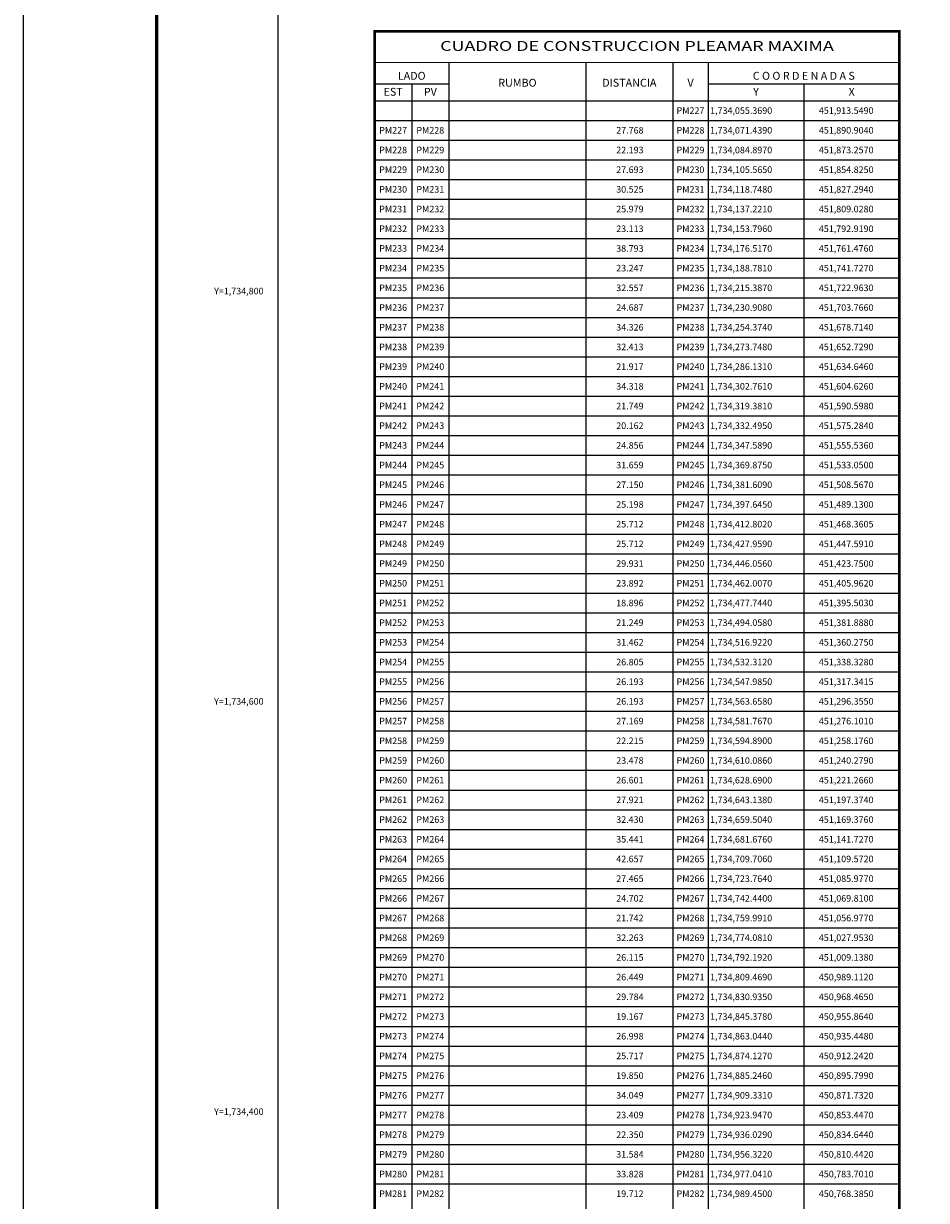
# Model space of a CAD drawing. Units: millimetres. Extents: x 449993 to 452393, y 1733756 to 1735556.
# Drawn here: x 449993 to 450433, y 1734357 to 1734930 of the extents above; entities that cross this region are included whole.
import ezdxf
from ezdxf.enums import TextEntityAlignment as Align

# ---------------------------------------------------------------- set-up
doc = ezdxf.new("R2010")
doc.units = ezdxf.units.MM
for name, color, linetype in [('EM_txt', 7, 'Continuous'), ('Lomo', 7, 'Continuous'), ('PM_txt', 7, 'Continuous'), ('RETICULA', 7, 'Continuous'), ('ZF_txt', 7, 'Continuous')]:
    doc.layers.add(name, color=color, linetype=linetype)
doc.styles.add('HUECA1', font='HUECA1.shx')
doc.styles.add('MONOTXT4', font='MONOTXT4.shx')

msp = doc.modelspace()

# ---------------------------------------------------------------- linework, layer by layer
at = {"layer": 'EM_txt', "color": 7, "linetype": 'Continuous'}
msp.add_line((450164.16, 1734892.78), (450420.07, 1734892.78), dxfattribs=at)
msp.add_line((450164.16, 1734892.78), (450420.07, 1734892.78), dxfattribs=at)
msp.add_line((450164.16, 1734892.78), (450420.07, 1734892.78), dxfattribs=at)
at = {"layer": 'Lomo', "color": 255, "linetype": 'Continuous', "elevation": 2.32}
msp.add_lwpolyline([(449993.01, 1735556.39), (452393.01, 1735556.39), (452393.01, 1733756.39), (449993.01, 1733756.39)], close=True, dxfattribs=at)
at = {"layer": 'Lomo', "color": 7, "linetype": 'Continuous', "const_width": 1.6}
msp.add_lwpolyline([(450057.97, 1733819.48), (450057.97, 1735480.79)], dxfattribs=at)
at = {"layer": 'Lomo', "color": 7, "linetype": 'Continuous'}
msp.add_lwpolyline([(450117.21, 1735452.51), (451917.21, 1735452.51), (451917.21, 1733852.51), (450117.21, 1733852.51)], close=True, dxfattribs=at)
msp.add_lwpolyline([(450117.21, 1735452.51), (451917.21, 1735452.51), (451917.21, 1733852.51), (450117.21, 1733852.51)], close=True, dxfattribs=at)
msp.add_lwpolyline([(450117.21, 1735452.51), (451917.21, 1735452.51), (451917.21, 1733852.51), (450117.21, 1733852.51)], close=True, dxfattribs=at)
msp.add_lwpolyline([(450117.21, 1735452.51), (451917.21, 1735452.51), (451917.21, 1733852.51), (450117.21, 1733852.51)], close=True, dxfattribs=at)
msp.add_lwpolyline([(450117.21, 1735452.51), (451917.21, 1735452.51), (451917.21, 1733852.51), (450117.21, 1733852.51)], close=True, dxfattribs=at)
msp.add_lwpolyline([(450117.21, 1735452.51), (451917.21, 1735452.51), (451917.21, 1733852.51), (450117.21, 1733852.51)], close=True, dxfattribs=at)
msp.add_lwpolyline([(450117.21, 1735452.51), (451917.21, 1735452.51), (451917.21, 1733852.51), (450117.21, 1733852.51)], close=True, dxfattribs=at)
msp.add_lwpolyline([(450117.21, 1735452.51), (451917.21, 1735452.51), (451917.21, 1733852.51), (450117.21, 1733852.51)], close=True, dxfattribs=at)
msp.add_lwpolyline([(450117.21, 1735452.51), (451917.21, 1735452.51), (451917.21, 1733852.51), (450117.21, 1733852.51)], close=True, dxfattribs=at)
msp.add_lwpolyline([(450117.21, 1735452.51), (451917.21, 1735452.51), (451917.21, 1733852.51), (450117.21, 1733852.51)], close=True, dxfattribs=at)
msp.add_lwpolyline([(450117.21, 1735452.51), (451917.21, 1735452.51), (451917.21, 1733852.51), (450117.21, 1733852.51)], close=True, dxfattribs=at)
at = {"layer": 'PM_txt', "color": 7, "linetype": 'Continuous'}
for p, q in [((450164.16, 1734892.78), (450420.07, 1734892.78)), ((450164.16, 1734892.78), (450420.07, 1734892.78)), ((450164.16, 1734883.18), (450420.07, 1734883.18)), ((450164.16, 1734873.58), (450420.07, 1734873.58)), ((450164.16, 1734863.98), (450420.07, 1734863.98)), ((450164.16, 1734854.38), (450420.07, 1734854.38)), ((450164.16, 1734844.78), (450420.07, 1734844.78)), ((450164.16, 1734835.18), (450420.07, 1734835.18)), ((450164.16, 1734825.58), (450420.07, 1734825.58)), ((450164.16, 1734815.98), (450420.07, 1734815.98)), ((450164.16, 1734806.38), (450420.07, 1734806.38)), ((450164.16, 1734796.78), (450420.07, 1734796.78)), ((450164.16, 1734787.18), (450420.07, 1734787.18)), ((450164.16, 1734777.58), (450420.07, 1734777.58)), ((450164.16, 1734767.98), (450420.07, 1734767.98)), ((450164.16, 1734758.38), (450420.07, 1734758.38)), ((450164.16, 1734748.78), (450420.07, 1734748.78)), ((450164.16, 1734739.18), (450420.07, 1734739.18)), ((450164.16, 1734729.58), (450420.07, 1734729.58)), ((450164.16, 1734719.98), (450420.07, 1734719.98)), ((450164.16, 1734710.38), (450420.07, 1734710.38)), ((450164.16, 1734700.78), (450420.07, 1734700.78)), ((450164.16, 1734691.18), (450420.07, 1734691.18)), ((450164.16, 1734681.58), (450420.07, 1734681.58)), ((450164.16, 1734671.98), (450420.07, 1734671.98)), ((450164.16, 1734662.38), (450420.07, 1734662.38)), ((450164.16, 1734652.78), (450420.07, 1734652.78)), ((450164.16, 1734643.18), (450420.07, 1734643.18)), ((450164.16, 1734633.58), (450420.07, 1734633.58)), ((450164.16, 1734623.98), (450420.07, 1734623.98)), ((450164.16, 1734614.38), (450420.07, 1734614.38)), ((450164.16, 1734604.78), (450420.07, 1734604.78)), ((450164.16, 1734595.18), (450420.07, 1734595.18)), ((450164.16, 1734585.58), (450420.07, 1734585.58)), ((450164.16, 1734575.98), (450420.07, 1734575.98)), ((450164.16, 1734566.38), (450420.07, 1734566.38)), ((450164.16, 1734556.78), (450420.07, 1734556.78)), ((450164.16, 1734556.78), (450420.07, 1734556.78)), ((450164.16, 1734547.18), (450420.07, 1734547.18)), ((450164.16, 1734537.58), (450420.07, 1734537.58)), ((450164.16, 1734527.98), (450420.07, 1734527.98)), ((450164.16, 1734518.38), (450420.07, 1734518.38)), ((450164.16, 1734508.78), (450420.07, 1734508.78)), ((450164.16, 1734499.18), (450420.07, 1734499.18)), ((450164.16, 1734489.58), (450420.07, 1734489.58)), ((450164.16, 1734479.98), (450420.07, 1734479.98)), ((450164.16, 1734470.38), (450420.07, 1734470.38)), ((450164.16, 1734460.78), (450420.07, 1734460.78)), ((450164.16, 1734451.18), (450420.07, 1734451.18)), ((450164.16, 1734441.58), (450420.07, 1734441.58)), ((450164.16, 1734431.98), (450420.07, 1734431.98)), ((450164.16, 1734422.38), (450420.07, 1734422.38)), ((450164.16, 1734412.78), (450420.07, 1734412.78)), ((450164.16, 1734403.18), (450420.07, 1734403.18)), ((450164.16, 1734393.58), (450420.07, 1734393.58)), ((450164.16, 1734383.98), (450420.07, 1734383.98)), ((450164.16, 1734374.38), (450420.07, 1734374.38)), ((450164.16, 1734364.78), (450420.07, 1734364.78))]:
    msp.add_line(p, q, dxfattribs=at)
at = {"layer": 'ZF_txt', "color": 7, "linetype": 'Continuous'}
for p, q in [((450200.41, 1734911.4), (450200.41, 1734067.18)), ((450267.2, 1734911.4), (450267.2, 1734067.18)), ((450309.58, 1734911.4), (450309.58, 1734067.18)), ((450326.81, 1734911.4), (450326.81, 1734067.18)), ((450164.16, 1734901.07), (450200.41, 1734901.07)), ((450182.27, 1734901.07), (450182.27, 1734067.18)), ((450326.81, 1734901.07), (450420.07, 1734901.07)), ((450373.44, 1734901.07), (450373.44, 1734067.18))]:
    msp.add_line(p, q, dxfattribs=at)
at = {"layer": 'ZF_txt', "color": 7, "linetype": 'Continuous', "flags": 128}
for points, const_width in [([(450164.16, 1734067.18), (450164.16, 1734926.6), (450420.07, 1734926.6), (450420.07, 1734067.18)], 1.28), ([(450164.16, 1734911.4), (450420.07, 1734911.4)], 0.48), ([(450164.16, 1734892.78), (450420.07, 1734892.78)], 0.48)]:
    msp.add_lwpolyline(points, dxfattribs=dict(at, const_width=const_width))

# ---------------------------------------------------------------- texts
at = {"layer": 'PM_txt', "color": 7, "style": 'MONOTXT4'}
for s, p in [('PM227', (450318.19, 1734886.38)), ('PM227', (450173.22, 1734876.78)), ('PM228', (450191.34, 1734876.78)), ('PM228', (450318.19, 1734876.78)), ('PM228', (450173.22, 1734867.18)), ('PM229', (450191.34, 1734867.18)), ('PM229', (450318.19, 1734867.18)), ('PM229', (450173.22, 1734857.58)), ('PM230', (450191.34, 1734857.58)), ('PM230', (450318.19, 1734857.58)), ('PM230', (450173.22, 1734847.98)), ('PM231', (450191.34, 1734847.98)), ('PM231', (450318.19, 1734847.98)), ('PM231', (450173.22, 1734838.38)), ('PM232', (450191.34, 1734838.38)), ('PM232', (450318.19, 1734838.38)), ('PM232', (450173.22, 1734828.78)), ('PM233', (450191.34, 1734828.78)), ('PM233', (450318.19, 1734828.78)), ('PM233', (450173.22, 1734819.18)), ('PM234', (450191.34, 1734819.18)), ('PM234', (450318.19, 1734819.18)), ('PM234', (450173.22, 1734809.58)), ('PM235', (450191.34, 1734809.58)), ('PM235', (450318.19, 1734809.58)), ('PM235', (450173.22, 1734799.98)), ('PM236', (450191.34, 1734799.98)), ('PM236', (450318.19, 1734799.98)), ('PM236', (450173.22, 1734790.38)), ('PM237', (450191.34, 1734790.38)), ('PM237', (450318.19, 1734790.38)), ('PM237', (450173.22, 1734780.78)), ('PM238', (450191.34, 1734780.78)), ('PM238', (450318.19, 1734780.78)), ('PM238', (450173.22, 1734771.18)), ('PM239', (450191.34, 1734771.18)), ('PM239', (450318.19, 1734771.18)), ('PM239', (450173.22, 1734761.58)), ('PM240', (450191.34, 1734761.58)), ('PM240', (450318.19, 1734761.58)), ('PM240', (450173.22, 1734751.98)), ('PM241', (450191.34, 1734751.98)), ('PM241', (450318.19, 1734751.98)), ('PM241', (450173.22, 1734742.38)), ('PM242', (450191.34, 1734742.38)), ('PM242', (450318.19, 1734742.38)), ('PM242', (450173.22, 1734732.78)), ('PM243', (450191.34, 1734732.78)), ('PM243', (450318.19, 1734732.78)), ('PM243', (450173.22, 1734723.18)), ('PM244', (450191.34, 1734723.18)), ('PM244', (450318.19, 1734723.18)), ('PM244', (450173.22, 1734713.58)), ('PM245', (450191.34, 1734713.58)), ('PM245', (450318.19, 1734713.58)), ('PM245', (450173.22, 1734703.98)), ('PM246', (450191.34, 1734703.98)), ('PM246', (450318.19, 1734703.98)), ('PM246', (450173.22, 1734694.38)), ('PM247', (450191.34, 1734694.38)), ('PM247', (450318.19, 1734694.38)), ('PM247', (450173.22, 1734684.78)), ('PM248', (450191.34, 1734684.78)), ('PM248', (450318.19, 1734684.78)), ('PM248', (450173.22, 1734675.18)), ('PM249', (450191.34, 1734675.18)), ('PM249', (450318.19, 1734675.18)), ('PM249', (450173.22, 1734665.58)), ('PM250', (450191.34, 1734665.58)), ('PM250', (450318.19, 1734665.58)), ('PM250', (450173.22, 1734655.98)), ('PM251', (450191.34, 1734655.98)), ('PM251', (450318.19, 1734655.98)), ('PM251', (450173.22, 1734646.38)), ('PM252', (450191.34, 1734646.38)), ('PM252', (450318.19, 1734646.38)), ('PM252', (450173.22, 1734636.78)), ('PM253', (450191.34, 1734636.78)), ('PM253', (450318.19, 1734636.78)), ('PM253', (450173.22, 1734627.18)), ('PM254', (450191.34, 1734627.18)), ('PM254', (450318.19, 1734627.18)), ('PM254', (450173.22, 1734617.58)), ('PM255', (450191.34, 1734617.58)), ('PM255', (450318.19, 1734617.58)), ('PM255', (450173.22, 1734607.98)), ('PM256', (450191.34, 1734607.98)), ('PM256', (450318.19, 1734607.98)), ('PM256', (450173.22, 1734598.38)), ('PM257', (450191.34, 1734598.38)), ('PM257', (450318.19, 1734598.38)), ('PM257', (450173.22, 1734588.78)), ('PM258', (450191.34, 1734588.78)), ('PM258', (450318.19, 1734588.78)), ('PM258', (450173.22, 1734579.18)), ('PM259', (450191.34, 1734579.18)), ('PM259', (450318.19, 1734579.18)), ('PM259', (450173.22, 1734569.58)), ('PM260', (450191.34, 1734569.58)), ('PM260', (450318.19, 1734569.58)), ('PM260', (450173.22, 1734559.98)), ('PM261', (450191.34, 1734559.98)), ('PM261', (450318.19, 1734559.98)), ('PM261', (450173.22, 1734550.38)), ('PM262', (450191.34, 1734550.38)), ('PM262', (450318.19, 1734550.38)), ('PM262', (450173.22, 1734540.78)), ('PM263', (450191.34, 1734540.78)), ('PM263', (450318.19, 1734540.78)), ('PM263', (450173.22, 1734531.18)), ('PM264', (450191.34, 1734531.18)), ('PM264', (450318.19, 1734531.18)), ('PM264', (450173.22, 1734521.58)), ('PM265', (450191.34, 1734521.58)), ('PM265', (450318.19, 1734521.58)), ('PM265', (450173.22, 1734511.98)), ('PM266', (450191.34, 1734511.98)), ('PM266', (450318.19, 1734511.98)), ('PM266', (450173.22, 1734502.38)), ('PM267', (450191.34, 1734502.38)), ('PM267', (450318.19, 1734502.38)), ('PM267', (450173.22, 1734492.78)), ('PM268', (450191.34, 1734492.78)), ('PM268', (450318.19, 1734492.78)), ('PM268', (450173.22, 1734483.18)), ('PM269', (450191.34, 1734483.18)), ('PM269', (450318.19, 1734483.18)), ('PM269', (450173.22, 1734473.58)), ('PM270', (450191.34, 1734473.58)), ('PM270', (450318.19, 1734473.58)), ('PM270', (450173.22, 1734463.98)), ('PM271', (450191.34, 1734463.98)), ('PM271', (450318.19, 1734463.98)), ('PM271', (450173.22, 1734454.38)), ('PM272', (450191.34, 1734454.38)), ('PM272', (450318.19, 1734454.38)), ('PM272', (450173.22, 1734444.78)), ('PM273', (450191.34, 1734444.78)), ('PM273', (450318.19, 1734444.78)), ('PM273', (450173.22, 1734435.18)), ('PM274', (450191.34, 1734435.18)), ('PM274', (450318.19, 1734435.18)), ('PM274', (450173.22, 1734425.58)), ('PM275', (450191.34, 1734425.58)), ('PM275', (450318.19, 1734425.58)), ('PM275', (450173.22, 1734415.98)), ('PM276', (450191.34, 1734415.98)), ('PM276', (450318.19, 1734415.98)), ('PM276', (450173.22, 1734406.38)), ('PM277', (450191.34, 1734406.38)), ('PM277', (450318.19, 1734406.38)), ('PM277', (450173.22, 1734396.78)), ('PM278', (450191.34, 1734396.78)), ('PM278', (450318.19, 1734396.78)), ('PM278', (450173.22, 1734387.18)), ('PM279', (450191.34, 1734387.18)), ('PM279', (450318.19, 1734387.18)), ('PM279', (450173.22, 1734377.58)), ('PM280', (450191.34, 1734377.58)), ('PM280', (450318.19, 1734377.58)), ('PM280', (450173.22, 1734367.98)), ('PM281', (450191.34, 1734367.98)), ('PM281', (450318.19, 1734367.98)), ('PM281', (450173.22, 1734358.38)), ('PM282', (450191.34, 1734358.38)), ('PM282', (450318.19, 1734358.38))]:
    msp.add_text(s, height=3.2, dxfattribs=at).set_placement(p, align=Align.CENTER)
for s, p in [('1,734,055.3690', (450327.74, 1734886.38)), ('451,913.5490', (450380.77, 1734886.38)), ('27.768', (450281.98, 1734876.78)), ('1,734,071.4390', (450327.74, 1734876.78)), ('451,890.9040', (450380.77, 1734876.78)), ('22.193', (450281.98, 1734867.18)), ('1,734,084.8970', (450327.74, 1734867.18)), ('451,873.2570', (450380.77, 1734867.18)), ('27.693', (450281.98, 1734857.58)), ('1,734,105.5650', (450327.74, 1734857.58)), ('451,854.8250', (450380.77, 1734857.58)), ('30.525', (450281.98, 1734847.98)), ('1,734,118.7480', (450327.74, 1734847.98)), ('451,827.2940', (450380.77, 1734847.98)), ('25.979', (450281.98, 1734838.38)), ('1,734,137.2210', (450327.74, 1734838.38)), ('451,809.0280', (450380.77, 1734838.38)), ('23.113', (450281.98, 1734828.78)), ('1,734,153.7960', (450327.74, 1734828.78)), ('451,792.9190', (450380.77, 1734828.78)), ('38.793', (450281.98, 1734819.18)), ('1,734,176.5170', (450327.74, 1734819.18)), ('451,761.4760', (450380.77, 1734819.18)), ('23.247', (450281.98, 1734809.58)), ('1,734,188.7810', (450327.74, 1734809.58)), ('451,741.7270', (450380.77, 1734809.58)), ('32.557', (450281.98, 1734799.98)), ('1,734,215.3870', (450327.74, 1734799.98)), ('451,722.9630', (450380.77, 1734799.98)), ('24.687', (450281.98, 1734790.38)), ('1,734,230.9080', (450327.74, 1734790.38)), ('451,703.7660', (450380.77, 1734790.38)), ('34.326', (450281.98, 1734780.78)), ('1,734,254.3740', (450327.74, 1734780.78)), ('451,678.7140', (450380.77, 1734780.78)), ('32.413', (450281.98, 1734771.18)), ('1,734,273.7480', (450327.74, 1734771.18)), ('451,652.7290', (450380.77, 1734771.18)), ('21.917', (450281.98, 1734761.58)), ('1,734,286.1310', (450327.74, 1734761.58)), ('451,634.6460', (450380.77, 1734761.58)), ('34.318', (450281.98, 1734751.98)), ('1,734,302.7610', (450327.74, 1734751.98)), ('451,604.6260', (450380.77, 1734751.98)), ('21.749', (450281.98, 1734742.38)), ('1,734,319.3810', (450327.74, 1734742.38)), ('451,590.5980', (450380.77, 1734742.38)), ('20.162', (450281.98, 1734732.78)), ('1,734,332.4950', (450327.74, 1734732.78)), ('451,575.2840', (450380.77, 1734732.78)), ('24.856', (450281.98, 1734723.18)), ('1,734,347.5890', (450327.74, 1734723.18)), ('451,555.5360', (450380.77, 1734723.18)), ('31.659', (450281.98, 1734713.58)), ('1,734,369.8750', (450327.74, 1734713.58)), ('451,533.0500', (450380.77, 1734713.58)), ('27.150', (450281.98, 1734703.98)), ('1,734,381.6090', (450327.74, 1734703.98)), ('451,508.5670', (450380.77, 1734703.98)), ('25.198', (450281.98, 1734694.38)), ('1,734,397.6450', (450327.74, 1734694.38)), ('451,489.1300', (450380.77, 1734694.38)), ('25.712', (450281.98, 1734684.78)), ('1,734,412.8020', (450327.74, 1734684.78)), ('451,468.3605', (450380.77, 1734684.78)), ('25.712', (450281.98, 1734675.18)), ('1,734,427.9590', (450327.74, 1734675.18)), ('451,447.5910', (450380.77, 1734675.18)), ('29.931', (450281.98, 1734665.58)), ('1,734,446.0560', (450327.74, 1734665.58)), ('451,423.7500', (450380.77, 1734665.58)), ('23.892', (450281.98, 1734655.98)), ('1,734,462.0070', (450327.74, 1734655.98)), ('451,405.9620', (450380.77, 1734655.98)), ('18.896', (450281.98, 1734646.38)), ('1,734,477.7440', (450327.74, 1734646.38)), ('451,395.5030', (450380.77, 1734646.38)), ('21.249', (450281.98, 1734636.78)), ('1,734,494.0580', (450327.74, 1734636.78)), ('451,381.8880', (450380.77, 1734636.78)), ('31.462', (450281.98, 1734627.18)), ('1,734,516.9220', (450327.74, 1734627.18)), ('451,360.2750', (450380.77, 1734627.18)), ('26.805', (450281.98, 1734617.58)), ('1,734,532.3120', (450327.74, 1734617.58)), ('451,338.3280', (450380.77, 1734617.58)), ('26.193', (450281.98, 1734607.98)), ('1,734,547.9850', (450327.74, 1734607.98)), ('451,317.3415', (450380.77, 1734607.98)), ('26.193', (450281.98, 1734598.38)), ('1,734,563.6580', (450327.74, 1734598.38)), ('451,296.3550', (450380.77, 1734598.38)), ('27.169', (450281.98, 1734588.78)), ('1,734,581.7670', (450327.74, 1734588.78)), ('451,276.1010', (450380.77, 1734588.78)), ('22.215', (450281.98, 1734579.18)), ('1,734,594.8900', (450327.74, 1734579.18)), ('451,258.1760', (450380.77, 1734579.18)), ('23.478', (450281.98, 1734569.58)), ('1,734,610.0860', (450327.74, 1734569.58)), ('451,240.2790', (450380.77, 1734569.58)), ('26.601', (450281.98, 1734559.98)), ('1,734,628.6900', (450327.74, 1734559.98)), ('451,221.2660', (450380.77, 1734559.98)), ('27.921', (450281.98, 1734550.38)), ('1,734,643.1380', (450327.74, 1734550.38)), ('451,197.3740', (450380.77, 1734550.38)), ('32.430', (450281.98, 1734540.78)), ('1,734,659.5040', (450327.74, 1734540.78)), ('451,169.3760', (450380.77, 1734540.78)), ('35.441', (450281.98, 1734531.18)), ('1,734,681.6760', (450327.74, 1734531.18)), ('451,141.7270', (450380.77, 1734531.18)), ('42.657', (450281.98, 1734521.58)), ('1,734,709.7060', (450327.74, 1734521.58)), ('451,109.5720', (450380.77, 1734521.58)), ('27.465', (450281.98, 1734511.98)), ('1,734,723.7640', (450327.74, 1734511.98)), ('451,085.9770', (450380.77, 1734511.98)), ('24.702', (450281.98, 1734502.38)), ('1,734,742.4400', (450327.74, 1734502.38)), ('451,069.8100', (450380.77, 1734502.38)), ('21.742', (450281.98, 1734492.78)), ('1,734,759.9910', (450327.74, 1734492.78)), ('451,056.9770', (450380.77, 1734492.78)), ('32.263', (450281.98, 1734483.18)), ('1,734,774.0810', (450327.74, 1734483.18)), ('451,027.9530', (450380.77, 1734483.18)), ('26.115', (450281.98, 1734473.58)), ('1,734,792.1920', (450327.74, 1734473.58)), ('451,009.1380', (450380.77, 1734473.58)), ('26.449', (450281.98, 1734463.98)), ('1,734,809.4690', (450327.74, 1734463.98)), ('450,989.1120', (450380.77, 1734463.98)), ('29.784', (450281.98, 1734454.38)), ('1,734,830.9350', (450327.74, 1734454.38)), ('450,968.4650', (450380.77, 1734454.38)), ('19.167', (450281.98, 1734444.78)), ('1,734,845.3780', (450327.74, 1734444.78)), ('450,955.8640', (450380.77, 1734444.78)), ('26.998', (450281.98, 1734435.18)), ('1,734,863.0440', (450327.74, 1734435.18)), ('450,935.4480', (450380.77, 1734435.18)), ('25.717', (450281.98, 1734425.58)), ('1,734,874.1270', (450327.74, 1734425.58)), ('450,912.2420', (450380.77, 1734425.58)), ('19.850', (450281.98, 1734415.98)), ('1,734,885.2460', (450327.74, 1734415.98)), ('450,895.7990', (450380.77, 1734415.98)), ('34.049', (450281.98, 1734406.38)), ('1,734,909.3310', (450327.74, 1734406.38)), ('450,871.7320', (450380.77, 1734406.38)), ('23.409', (450281.98, 1734396.78)), ('1,734,923.9470', (450327.74, 1734396.78)), ('450,853.4470', (450380.77, 1734396.78)), ('22.350', (450281.98, 1734387.18)), ('1,734,936.0290', (450327.74, 1734387.18)), ('450,834.6440', (450380.77, 1734387.18)), ('31.584', (450281.98, 1734377.58)), ('1,734,956.3220', (450327.74, 1734377.58)), ('450,810.4420', (450380.77, 1734377.58)), ('33.828', (450281.98, 1734367.98)), ('1,734,977.0410', (450327.74, 1734367.98)), ('450,783.7010', (450380.77, 1734367.98)), ('19.712', (450281.98, 1734358.38)), ('1,734,989.4500', (450327.74, 1734358.38)), ('450,768.3850', (450380.77, 1734358.38))]:
    msp.add_text(s, height=3.2, dxfattribs=at).set_placement(p)
at = {"layer": 'RETICULA', "color": 7, "style": 'MONOTXT4'}
for s, p in [('Y=1,734,800', (450110.05, 1734800)), ('Y=1,734,600', (450110.05, 1734600)), ('Y=1,734,400', (450110.05, 1734400))]:
    msp.add_text(s, height=3.2, dxfattribs=at).set_placement(p, align=Align.MIDDLE_RIGHT)
at = {"layer": 'ZF_txt', "color": 7, "style": 'HUECA1', "width": 1.042301}
msp.add_text('CUADRO DE CONSTRUCCION PLEAMAR MAXIMA', height=4.8, dxfattribs=at).set_placement((450196.16, 1734917.09), (450388.07, 1734917.09), align=Align.FIT)
at = {"layer": 'ZF_txt', "color": 7, "style": 'MONOTXT4'}
for s, p in [('LADO', (450182.27, 1734903.02)), ('C O O R D E N A D A S', (450373.44, 1734903.02)), ('EST', (450173.22, 1734895.22)), ('PV', (450191.36, 1734895.22)), ('Y', (450350.14, 1734895.22)), ('X', (450396.77, 1734895.22))]:
    msp.add_text(s, height=3.84, dxfattribs=at).set_placement(p, align=Align.CENTER)
for s, p in [('RUMBO', (450233.82, 1734901.06)), ('DISTANCIA', (450288.38, 1734901.06)), ('V', (450318.21, 1734901.06))]:
    msp.add_text(s, height=3.84, dxfattribs=at).set_placement(p, align=Align.MIDDLE)

doc.saveas('drawing.dxf')
